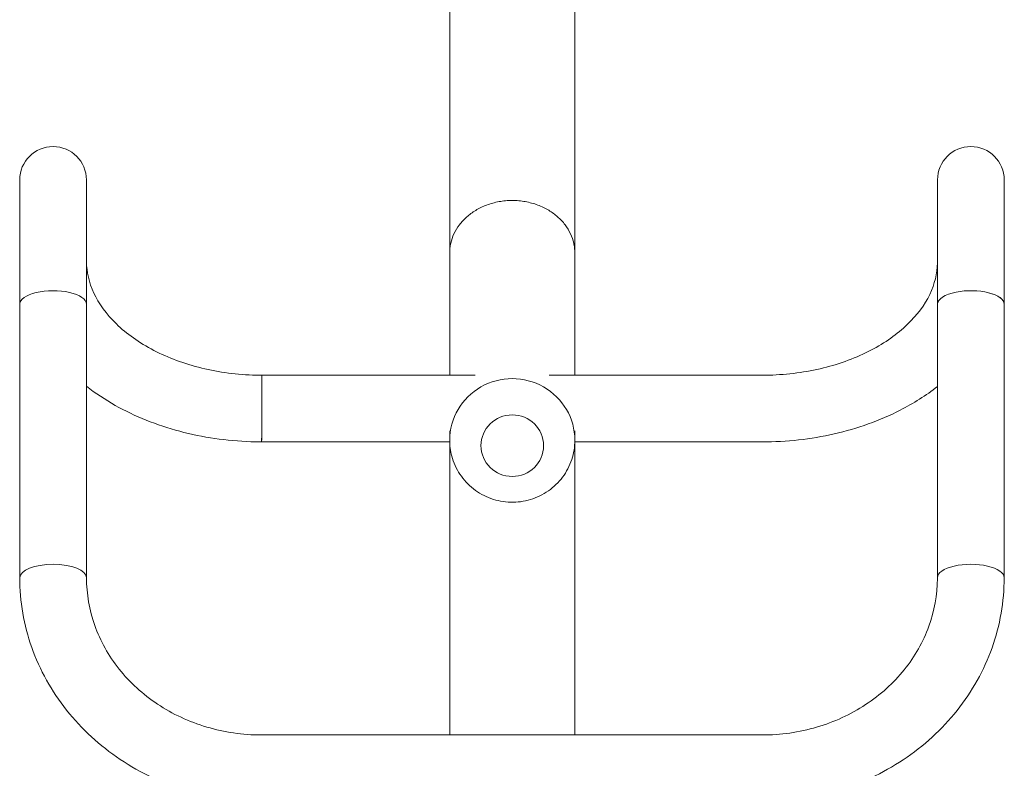
# Model space of a CAD drawing. Units: millimetres. Extents: x 287 to 5609, y 317 to 4081.
# Drawn here: x 1186 to 1658, y 2311 to 2670 of the extents above; entities that cross this region are included whole.
import ezdxf

# ---------------------------------------------------------------- set-up
doc = ezdxf.new("R2010")
doc.units = ezdxf.units.MM

msp = doc.modelspace()

# ---------------------------------------------------------------- linework, layer by layer
at = {"linetype": 'Continuous', "lineweight": 0}
for p, q in [((1392.17, 3177.73), (1392.17, 2558.1)), ((1452.17, 3177.79), (1452.17, 2558.04)), ((1392.17, 2731.1), (1392.17, 2582.73)), ((1392.17, 2659.76), (1392.17, 2659.76)), ((1392.17, 2659.76), (1392.17, 2659.76)), ((1186.05, 2593.03), (1186.05, 2533.44)), ((1218.05, 2533.44), (1218.05, 2593.03)), ((1626.02, 2593.03), (1626.02, 2533.47)), ((1658.02, 2533.44), (1658.02, 2593.03)), ((1392.17, 2499.34), (1392.17, 2582.73)), ((1218.05, 2564.07), (1218.09, 2553.87)), ((1625.98, 2553.83), (1626.02, 2564.04)), ((1658.02, 2563.98), (1658.02, 2564.69)), ((1658.02, 2563.98), (1658.02, 2564.69)), ((1658.02, 2563.98), (1658.02, 2564.69)), ((1658.02, 2563.98), (1658.02, 2564.69)), ((1452.17, 2499.34), (1452.17, 2558.04)), ((1452.17, 2499.34), (1452.17, 2558.04)), ((1452.17, 2558.04), (1452.17, 2558.04)), ((1452.17, 2558.04), (1452.17, 2558.04)), ((1625.98, 2553.8), (1625.98, 2553.78)), ((1186.05, 2533.43), (1186.09, 2402.16)), ((1218.05, 2533.44), (1218.09, 2402.17)), ((1625.98, 2402.17), (1626.02, 2533.44)), ((1657.98, 2402.16), (1658.02, 2533.43)), ((1302.08, 2499.34), (1404.47, 2499.34)), ((1439.87, 2499.34), (1542.04, 2499.34)), ((1392.17, 2468.17), (1392.17, 2472.63)), ((1452.17, 2468.17), (1452.17, 2472.63)), ((1302.04, 2467.34), (1302.03, 2467.34)), ((1302.04, 2467.34), (1392.18, 2467.34)), ((1392.17, 2326.74), (1392.17, 2467.34)), ((1452.16, 2467.34), (1542.04, 2467.34)), ((1452.17, 2326.74), (1452.17, 2467.34)), ((1302.04, 2326.74), (1542.03, 2326.74))]:
    msp.add_line(p, q, dxfattribs=at)
for centre in [(1202.05, 2593.03), (1642.02, 2593.03)]:
    msp.add_arc(centre, 16, 0, 180, dxfattribs=at)
at = {"linetype": 'Continuous', "lineweight": 0, "extrusion": (0, 0, -1)}
for centre, major_axis, ratio, start_param, end_param in [((1202.09, 2553.8), (16, 0.07), 0.70955, 0, 0.076527), ((1202.09, 2553.8), (16, 0.07), 0.70955, 0, 0.076527), ((1641.98, 2553.78), (16, -0.03), 0.709551, 3.066705, 3.143211), ((1641.98, 2553.78), (16, -0.03), 0.709551, 3.066705, 3.143211), ((1642.02, 2533.44), (-16, 0.01), 0.403932, 0, 1.111), ((1642.02, 2533.44), (-16, 0.01), 0.403932, 0, 1.111), ((1642.02, 2533.44), (16, -0.01), 0.403932, -1.015719, 0), ((1642.02, 2533.44), (16, -0.01), 0.403932, -1.015719, 0), ((1422.17, 2465.55), (15, 0), 0.984616, -3.141592653589793, 3.141592653589794), ((1422.17, 2465.55), (15, 0), 0.984616, -3.141592653589793, 3.141592653589794), ((1302.06, 2483.34), (-0.04, -16), 0.002282, -0.781936, 0), ((1302.06, 2483.34), (-0.04, -16), 0.002282, -0.781936, 0), ((1641.98, 2402.17), (-16, 0.01), 0.403932, 0, 3.141593), ((1641.98, 2402.17), (-16, 0.01), 0.403932, 0, 3.141593)]:
    msp.add_ellipse(centre, major_axis=major_axis, ratio=ratio, start_param=start_param, end_param=end_param, dxfattribs=at)
at = {"linetype": 'Continuous', "lineweight": 0}
for centre, major_axis, ratio, start_param, end_param in [((1641.98, 2553.78), (-16, -0.01), 0.709553, 0, 0.073264), ((1641.98, 2553.78), (-16, -0.01), 0.709553, 0, 0.073264), ((1202.05, 2533.44), (16, 0.01), 0.403932, 0, 2.106569), ((1202.05, 2533.44), (16, 0.01), 0.403932, 0, 2.106569), ((1642.02, 2533.44), (16, 0), 0.403768, -0.004316, 2.022082), ((1642.02, 2533.44), (16, 0), 0.403768, -0.004316, 2.022082), ((1642.02, 2533.44), (16, 0), 0.403768, 1.015586, 2.022072), ((1642.02, 2533.44), (16, 0), 0.403768, 1.015586, 2.022072), ((1202.05, 2533.44), (-16, 0), 0.403768, -1.03489, 0.000408), ((1202.05, 2533.44), (-16, 0), 0.403768, -1.03489, 0.000408), ((1202.05, 2533.44), (-16, -0.01), 0.403932, -1.035023, 0), ((1202.05, 2533.44), (-16, -0.01), 0.403932, -1.035023, 0), ((1422.17, 2468.17), (30, 0), 0.984616, 0, 3.141593), ((1422.17, 2468.17), (30, 0), 0.984616, 0, 3.141593), ((1302.06, 2483.34), (-0.02, -16), 0.001141, -0.000001, 0.781934), ((1302.06, 2483.34), (-0.02, -16), 0.001141, -0.000001, 0.781934), ((1202.09, 2402.16), (16, 0.01), 0.403932, 0, 3.141476), ((1202.09, 2402.16), (16, 0.01), 0.403932, 0, 3.141476)]:
    msp.add_ellipse(centre, major_axis=major_axis, ratio=ratio, start_param=start_param, end_param=end_param, dxfattribs=at)
for points in [[(1392.17, 2659.75), (1392.17, 2659.74), (1392.17, 2659.73), (1392.17, 2659.73)], [(1392.17, 2659.75), (1392.17, 2659.74), (1392.17, 2659.73), (1392.17, 2659.73)], [(1392.17, 2582.79), (1392.17, 2582.77), (1392.17, 2582.75), (1392.17, 2582.73)], [(1392.17, 2582.79), (1392.17, 2582.77), (1392.17, 2582.75), (1392.17, 2582.73)], [(1635.04, 2539.25), (1635, 2539.25), (1634.96, 2539.24), (1634.92, 2539.23)], [(1635.04, 2539.25), (1635, 2539.25), (1634.96, 2539.24), (1634.92, 2539.23)]]:
    msp.add_open_spline(points, degree=3, dxfattribs=at)
for points, knots in [([(1452.17, 2558.04), (1452.17, 2558.04), (1452.17, 2558.04), (1452.17, 2558.05), (1452.17, 2558.06), (1452.17, 2558.07), (1452.17, 2558.08), (1452.17, 2558.1), (1452.17, 2558.11), (1452.17, 2558.13), (1452.17, 2558.14), (1452.17, 2558.16), (1452.17, 2558.18), (1452.17, 2558.22), (1452.17, 2558.24), (1452.17, 2558.31), (1452.17, 2558.35), (1452.17, 2558.44), (1452.16, 2558.49), (1452.16, 2558.62), (1452.16, 2558.72), (1452.15, 2558.99), (1452.14, 2559.17), (1452.1, 2559.72), (1452.07, 2560.09), (1451.94, 2561.21), (1451.81, 2561.97), (1451.3, 2564.24), (1450.78, 2565.76), (1449.39, 2568.73), (1448.51, 2570.18), (1446.95, 2572.23), (1446.39, 2572.9), (1445.2, 2574.17), (1444.57, 2574.79), (1443.29, 2575.91), (1442.62, 2576.45), (1441.2, 2577.49), (1440.45, 2577.99), (1438.85, 2578.95), (1438.01, 2579.41), (1436.25, 2580.26), (1435.34, 2580.65), (1433.45, 2581.35), (1432.47, 2581.67), (1430.48, 2582.21), (1429.46, 2582.45), (1427.39, 2582.81), (1426.34, 2582.95), (1424.24, 2583.14), (1423.18, 2583.18), (1421.09, 2583.18), (1420.04, 2583.13), (1417.93, 2582.95), (1416.89, 2582.81), (1414.82, 2582.43), (1413.8, 2582.2), (1411.8, 2581.65), (1410.83, 2581.33), (1408.94, 2580.62), (1408.03, 2580.23), (1406.27, 2579.38), (1405.43, 2578.92), (1403.84, 2577.96), (1403.08, 2577.45), (1401.66, 2576.41), (1401, 2575.87), (1399.73, 2574.74), (1399.1, 2574.13), (1397.91, 2572.85), (1397.35, 2572.19), (1395.8, 2570.14), (1394.93, 2568.69), (1393.54, 2565.72), (1393.03, 2564.2), (1392.52, 2561.93), (1392.39, 2561.18), (1392.26, 2560.06), (1392.23, 2559.69), (1392.2, 2559.14), (1392.19, 2558.96), (1392.18, 2558.69), (1392.18, 2558.59), (1392.17, 2558.46), (1392.17, 2558.41), (1392.17, 2558.33), (1392.17, 2558.28), (1392.17, 2558.22), (1392.17, 2558.21), (1392.17, 2558.18), (1392.17, 2558.16), (1392.17, 2558.14), (1392.17, 2558.14), (1392.17, 2558.12), (1392.17, 2558.12), (1392.17, 2558.11), (1392.17, 2558.1), (1392.17, 2558.1), (1392.17, 2558.1), (1392.17, 2558.1)], [1.226243, 1.226243, 1.226243, 1.226243, 1.231595, 1.231595, 1.252698, 1.252698, 1.294904, 1.294904, 1.33711, 1.33711, 1.379315, 1.379315, 1.463727, 1.463727, 1.548139, 1.548139, 1.758757, 1.758757, 1.969375, 1.969375, 2.390611, 2.390611, 3.233084, 3.233084, 4.918029, 4.918029, 8.287919, 8.287919, 15.027699, 15.027699, 21.767479, 21.767479, 25.137369, 25.137369, 28.507259, 28.507259, 31.646211, 31.646211, 34.785162, 34.785162, 37.924114, 37.924114, 41.063066, 41.063066, 44.202017, 44.202017, 47.340969, 47.340969, 50.479921, 50.479921, 53.618872, 53.618872, 56.760406, 56.760406, 59.90194, 59.90194, 63.043474, 63.043474, 66.185007, 66.185007, 69.326541, 69.326541, 72.468075, 72.468075, 75.609609, 75.609609, 78.751142, 78.751142, 82.117039, 82.117039, 85.482935, 85.482935, 92.214727, 92.214727, 98.94652, 98.94652, 102.312416, 102.312416, 103.995364, 103.995364, 104.836838, 104.836838, 105.257575, 105.257575, 105.467944, 105.467944, 105.678312, 105.678312, 105.748762, 105.748762, 105.819211, 105.819211, 105.854435, 105.854435, 105.88966, 105.88966, 105.924884, 105.924884, 105.960109, 105.960109, 105.960109, 105.960109]), ([(1452.17, 2558.04), (1452.17, 2558.04), (1452.17, 2558.04), (1452.17, 2558.05), (1452.17, 2558.06), (1452.17, 2558.07), (1452.17, 2558.08), (1452.17, 2558.1), (1452.17, 2558.11), (1452.17, 2558.13), (1452.17, 2558.14), (1452.17, 2558.16), (1452.17, 2558.18), (1452.17, 2558.22), (1452.17, 2558.24), (1452.17, 2558.31), (1452.17, 2558.35), (1452.17, 2558.44), (1452.16, 2558.49), (1452.16, 2558.62), (1452.16, 2558.72), (1452.15, 2558.99), (1452.14, 2559.17), (1452.1, 2559.72), (1452.07, 2560.09), (1451.94, 2561.21), (1451.81, 2561.97), (1451.3, 2564.24), (1450.78, 2565.76), (1449.39, 2568.73), (1448.51, 2570.18), (1446.95, 2572.23), (1446.39, 2572.9), (1445.2, 2574.17), (1444.57, 2574.79), (1443.29, 2575.91), (1442.62, 2576.45), (1441.2, 2577.49), (1440.45, 2577.99), (1438.85, 2578.95), (1438.01, 2579.41), (1436.25, 2580.26), (1435.34, 2580.65), (1433.45, 2581.35), (1432.47, 2581.67), (1430.48, 2582.21), (1429.46, 2582.45), (1427.39, 2582.81), (1426.34, 2582.95), (1424.24, 2583.14), (1423.18, 2583.18), (1421.09, 2583.18), (1420.04, 2583.13), (1417.93, 2582.95), (1416.89, 2582.81), (1414.82, 2582.43), (1413.8, 2582.2), (1411.8, 2581.65), (1410.83, 2581.33), (1408.94, 2580.62), (1408.03, 2580.23), (1406.27, 2579.38), (1405.43, 2578.92), (1403.84, 2577.96), (1403.08, 2577.45), (1401.66, 2576.41), (1401, 2575.87), (1399.73, 2574.74), (1399.1, 2574.13), (1397.91, 2572.85), (1397.35, 2572.19), (1395.8, 2570.14), (1394.93, 2568.69), (1393.54, 2565.72), (1393.03, 2564.2), (1392.52, 2561.93), (1392.39, 2561.18), (1392.26, 2560.06), (1392.23, 2559.69), (1392.2, 2559.14), (1392.19, 2558.96), (1392.18, 2558.69), (1392.18, 2558.59), (1392.17, 2558.46), (1392.17, 2558.41), (1392.17, 2558.33), (1392.17, 2558.28), (1392.17, 2558.22), (1392.17, 2558.21), (1392.17, 2558.18), (1392.17, 2558.16), (1392.17, 2558.14), (1392.17, 2558.14), (1392.17, 2558.12), (1392.17, 2558.12), (1392.17, 2558.11), (1392.17, 2558.1), (1392.17, 2558.1), (1392.17, 2558.1), (1392.17, 2558.1)], [1.226243, 1.226243, 1.226243, 1.226243, 1.231595, 1.231595, 1.252698, 1.252698, 1.294904, 1.294904, 1.33711, 1.33711, 1.379315, 1.379315, 1.463727, 1.463727, 1.548139, 1.548139, 1.758757, 1.758757, 1.969375, 1.969375, 2.390611, 2.390611, 3.233084, 3.233084, 4.918029, 4.918029, 8.287919, 8.287919, 15.027699, 15.027699, 21.767479, 21.767479, 25.137369, 25.137369, 28.507259, 28.507259, 31.646211, 31.646211, 34.785162, 34.785162, 37.924114, 37.924114, 41.063066, 41.063066, 44.202017, 44.202017, 47.340969, 47.340969, 50.479921, 50.479921, 53.618872, 53.618872, 56.760406, 56.760406, 59.90194, 59.90194, 63.043474, 63.043474, 66.185007, 66.185007, 69.326541, 69.326541, 72.468075, 72.468075, 75.609609, 75.609609, 78.751142, 78.751142, 82.117039, 82.117039, 85.482935, 85.482935, 92.214727, 92.214727, 98.94652, 98.94652, 102.312416, 102.312416, 103.995364, 103.995364, 104.836838, 104.836838, 105.257575, 105.257575, 105.467944, 105.467944, 105.678312, 105.678312, 105.748762, 105.748762, 105.819211, 105.819211, 105.854435, 105.854435, 105.88966, 105.88966, 105.924884, 105.924884, 105.960109, 105.960109, 105.960109, 105.960109]), ([(1218.09, 2553.87), (1218.12, 2548.87), (1219.23, 2543.84), (1223.91, 2533.74), (1227.51, 2528.68), (1237.23, 2519.27), (1243.3, 2514.92), (1257.22, 2507.72), (1264.99, 2504.82), (1281.6, 2500.76), (1290.43, 2499.6), (1300.23, 2499.36), (1301.16, 2499.35), (1302.08, 2499.34)], [3.144574, 3.144574, 3.144574, 3.144574, 3.457454, 3.457454, 3.770335, 3.770335, 4.078759, 4.078759, 4.378275, 4.378275, 4.677845, 4.677845, 4.708976, 4.708976, 4.708976, 4.708976]), ([(1542.04, 2499.34), (1550.91, 2499.34), (1559.78, 2500.29), (1576.57, 2503.95), (1584.48, 2506.66), (1598.53, 2513.43), (1604.67, 2517.49), (1614.75, 2526.43), (1618.64, 2531.31), (1624.05, 2541.26), (1625.52, 2546.3), (1625.95, 2552.13), (1625.98, 2552.95), (1625.98, 2553.78)], [4.712389, 4.712389, 4.712389, 4.712389, 5.012601, 5.012601, 5.312206, 5.312206, 5.611453, 5.611453, 5.917371, 5.917371, 6.231577, 6.231577, 6.283421, 6.283421, 6.283421, 6.283421]), ([(1302.09, 2494.65), (1302.09, 2494.68), (1302.09, 2494.7), (1302.09, 2496.19), (1302.09, 2497.35), (1302.09, 2498.93), (1302.08, 2499.34), (1302.08, 2499.34), (1302.08, 2499.34), (1302.08, 2499.34)], [-25.106557, -25.106557, -25.106557, -25.106557, -25.001265, -25.001265, -18.75096, -18.75096, -12.500646, -12.500646, -12.493573, -12.493573, -12.493573, -12.493573]), ([(1302.09, 2494.65), (1302.09, 2494.68), (1302.09, 2494.7), (1302.09, 2496.19), (1302.09, 2497.35), (1302.09, 2498.93), (1302.08, 2499.34), (1302.08, 2499.34), (1302.08, 2499.34), (1302.08, 2499.34)], [-25.106557, -25.106557, -25.106557, -25.106557, -25.001265, -25.001265, -18.75096, -18.75096, -12.500646, -12.500646, -12.493573, -12.493573, -12.493573, -12.493573]), ([(1218.06, 2494.07), (1222.36, 2490.72), (1226.97, 2487.65), (1241.31, 2479.57), (1251.75, 2475.4), (1273.74, 2469.53), (1285.29, 2467.84), (1298.62, 2467.38), (1300.32, 2467.35), (1302.03, 2467.34)], [3.8755235, 3.8755235, 3.8755235, 3.8755235, 4.0374946, 4.0374946, 4.3504144, 4.3504144, 4.6633342, 4.6633342, 4.7091733, 4.7091733, 4.7091733, 4.7091733]), ([(1302.06, 2471.99), (1302.06, 2472), (1302.06, 2472.02), (1302.06, 2472.8), (1302.07, 2473.65), (1302.07, 2475.47), (1302.07, 2476.44), (1302.08, 2479.39), (1302.08, 2481.46), (1302.08, 2485.63), (1302.09, 2487.69), (1302.09, 2491.49), (1302.09, 2493.2), (1302.09, 2494.65)], [-50.35186, -50.35186, -50.35186, -50.35186, -50.29521, -50.29521, -47.023699, -47.023699, -43.752187, -43.752187, -37.501872, -37.501872, -31.251566, -31.251566, -25.106557, -25.106557, -25.106557, -25.106557]), ([(1302.06, 2471.99), (1302.06, 2472), (1302.06, 2472.02), (1302.06, 2472.8), (1302.07, 2473.65), (1302.07, 2475.47), (1302.07, 2476.44), (1302.08, 2479.39), (1302.08, 2481.46), (1302.08, 2485.63), (1302.09, 2487.69), (1302.09, 2491.49), (1302.09, 2493.2), (1302.09, 2494.65)], [-50.35186, -50.35186, -50.35186, -50.35186, -50.29521, -50.29521, -47.023699, -47.023699, -43.752187, -43.752187, -37.501872, -37.501872, -31.251566, -31.251566, -25.106557, -25.106557, -25.106557, -25.106557]), ([(1542.04, 2467.34), (1553.68, 2467.34), (1565.33, 2468.64), (1587.65, 2473.75), (1598.33, 2477.56), (1614.5, 2485.84), (1620.53, 2489.64), (1626.01, 2493.92)], [4.7123892, 4.7123892, 4.7123892, 4.7123892, 5.0265495, 5.0265495, 5.3407098, 5.3407098, 5.5481273, 5.5481273, 5.5481273, 5.5481273]), ([(1452.17, 2468.17), (1452.17, 2465.01), (1451.66, 2461.84), (1449.66, 2455.84), (1448.18, 2453), (1444.38, 2447.91), (1442.07, 2445.67), (1436.86, 2442.02), (1433.95, 2440.61), (1427.82, 2438.76), (1424.61, 2438.33), (1418.19, 2438.49), (1414.99, 2439.09), (1408.95, 2441.26), (1406.1, 2442.83), (1401.06, 2446.78), (1398.86, 2449.16), (1395.34, 2454.48), (1394.01, 2457.41), (1392.51, 2462.99), (1392.17, 2465.58), (1392.17, 2468.17)], [0, 0, 0, 0, 0.316277, 0.316277, 0.633293, 0.633293, 0.952225, 0.952225, 1.273486, 1.273486, 1.596574, 1.596574, 1.920278, 1.920278, 2.243139, 2.243139, 2.564019, 2.564019, 2.88256, 2.88256, 3.141593, 3.141593, 3.141593, 3.141593]), ([(1186.09, 2402.16), (1186.1, 2390.82), (1188.05, 2379.49), (1195.65, 2357.95), (1201.32, 2347.75), (1215.72, 2329.54), (1224.44, 2321.54), (1244.06, 2308.45), (1254.94, 2303.36), (1277.81, 2296.52), (1289.81, 2294.76), (1301.88, 2294.74), (1301.96, 2294.74), (1302.04, 2294.74)], [3.141631, 3.141631, 3.141631, 3.141631, 3.453824, 3.453824, 3.767927, 3.767927, 4.082078, 4.082078, 4.39623, 4.39623, 4.710382, 4.710382, 4.712389, 4.712389, 4.712389, 4.712389]), ([(1218.09, 2402.17), (1218.09, 2394.42), (1219.43, 2386.68), (1224.69, 2371.86), (1228.62, 2364.78), (1238.79, 2351.98), (1245.03, 2346.25), (1259.26, 2336.8), (1267.25, 2333.06), (1284.11, 2328.05), (1292.97, 2326.76), (1301.9, 2326.74), (1301.97, 2326.74), (1302.04, 2326.74)], [3.141531, 3.141531, 3.141531, 3.141531, 3.455702, 3.455702, 3.769874, 3.769874, 4.084046, 4.084046, 4.398217, 4.398217, 4.709996, 4.709996, 4.712389, 4.712389, 4.712389, 4.712389]), ([(1542.03, 2326.74), (1550.87, 2326.74), (1559.71, 2328.01), (1576.5, 2332.95), (1584.44, 2336.62), (1598.68, 2345.98), (1604.96, 2351.67), (1615.21, 2364.42), (1619.18, 2371.48), (1624.54, 2386.28), (1625.93, 2394.02), (1625.98, 2401.9), (1625.98, 2402.03), (1625.98, 2402.17)], [4.712742, 4.712742, 4.712742, 4.712742, 5.023441, 5.023441, 5.335202, 5.335202, 5.64923, 5.64923, 5.963259, 5.963259, 6.277287, 6.277287, 6.282884, 6.282884, 6.282884, 6.282884]), ([(1542.03, 2294.74), (1554.03, 2294.74), (1566.03, 2296.48), (1588.92, 2303.28), (1599.81, 2308.35), (1619.45, 2321.41), (1628.19, 2329.39), (1642.63, 2347.57), (1648.32, 2357.76), (1655.99, 2379.36), (1657.98, 2390.76), (1657.98, 2402.16)], [4.712652, 4.712652, 4.712652, 4.712652, 5.026698, 5.026698, 5.340745, 5.340745, 5.654791, 5.654791, 5.968838, 5.968838, 6.282884, 6.282884, 6.282884, 6.282884])]:
    msp.add_open_spline(points, degree=3, knots=knots, dxfattribs=at)

doc.saveas('drawing.dxf')
